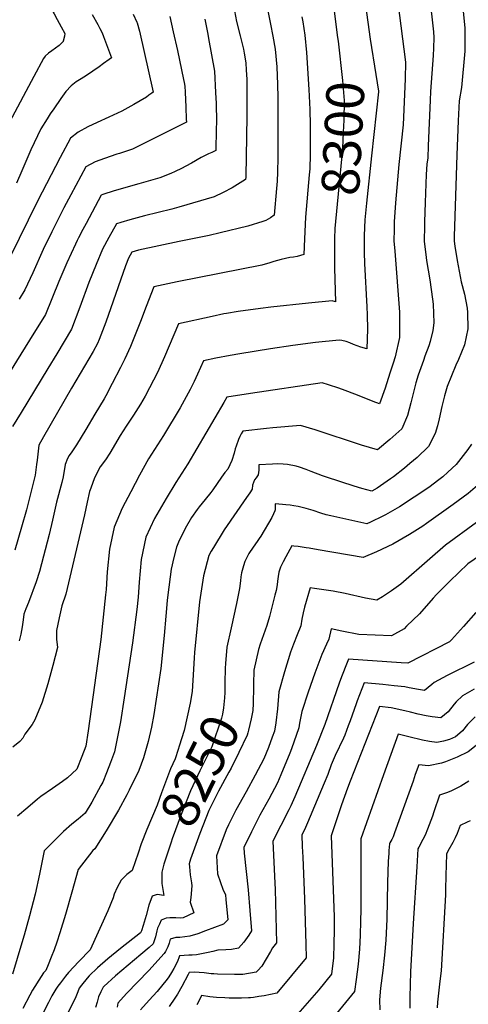
# Model space of a CAD drawing. Units: inches. Extents: x 2577657 to 2583085, y 1523764 to 1529149.
# Drawn here: x 2578625 to 2578966, y 1527994 to 1528745 of the extents above; entities that cross this region are included whole.
import ezdxf
from ezdxf.enums import TextEntityAlignment as Align

# ---------------------------------------------------------------- set-up
doc = ezdxf.new("R2010")
doc.units = ezdxf.units.IN
doc.header["$MEASUREMENT"] = 0
doc.layers.add('tile_2645_15_contour_10ft', color=183, linetype='Continuous')
doc.styles.add('Arial', font='arial.ttf')

msp = doc.modelspace()

# ---------------------------------------------------------------- linework, layer by layer
at = {"layer": 'tile_2645_15_contour_10ft'}
msp.add_line((2578891.71, 1528729.85, 8290), (2578896.02, 1528703.1, 8290), dxfattribs=at)
for points, elevation in [([(2578620.08, 1528815.5), (2578625.16, 1528805.59), (2578627.43, 1528800.67), (2578632.65, 1528789.36), (2578643.38, 1528765.71), (2578647.62, 1528755.92), (2578649.17, 1528752.61), (2578650.16, 1528750.54), (2578650.88, 1528749.15), (2578653.13, 1528744.96), (2578656.2, 1528739.47), (2578659.04, 1528734.28), (2578658.72, 1528732.36), (2578657.73, 1528728.49), (2578657.63, 1528728.28), (2578656.71, 1528727.2), (2578654.58, 1528725.26), (2578649.03, 1528721.04), (2578646.57, 1528719.31), (2578644.15, 1528716.94), (2578642.7, 1528715.15), (2578635.4, 1528701.61), (2578616.95, 1528666.58)], 8380), ([(2578859.26, 1528792.17), (2578866.9, 1528731.15)], 8300), ([(2578912.74, 1528757.97), (2578918.71, 1528712.53), (2578918.37, 1528699.71), (2578916.79, 1528664.75), (2578913.42, 1528634.33), (2578910.89, 1528605.32), (2578910.03, 1528590.83), (2578909.89, 1528584.86), (2578909.82, 1528576.21), (2578910.45, 1528568.5), (2578913.93, 1528521.94), (2578913.99, 1528511.46), (2578913.95, 1528502.53), (2578910.66, 1528487.83), (2578909.19, 1528483.09), (2578906.81, 1528475.44), (2578903.08, 1528463.91), (2578898.84, 1528451.97), (2578894.07, 1528453.74), (2578889.69, 1528455.46), (2578880.09, 1528459.39), (2578872.73, 1528462.15), (2578867.8, 1528463.97), (2578859.95, 1528466.51), (2578855.23, 1528468.02), (2578800.45, 1528459.84), (2578782.39, 1528457.02), (2578780.21, 1528452.92), (2578752.71, 1528406.16), (2578743.63, 1528392.06), (2578736.15, 1528379.76), (2578727.26, 1528364.58), (2578720.77, 1528350.3), (2578717.26, 1528333.45), (2578715.58, 1528316.01), (2578714.87, 1528304.7), (2578713.87, 1528295.38), (2578710.56, 1528269.85), (2578704.33, 1528227.95), (2578701.31, 1528209.57), (2578699.22, 1528198.13), (2578696.93, 1528186.73), (2578693.83, 1528178.74), (2578690.69, 1528170.76), (2578687.86, 1528163.66), (2578686.57, 1528161.2), (2578679.51, 1528148.32), (2578674.6, 1528139.92), (2578669.14, 1528135.56), (2578664.25, 1528131.56), (2578657.88, 1528126.02), (2578654.12, 1528122.35), (2578643.3, 1528111.43), (2578641.85, 1528103.81), (2578639.82, 1528093.45), (2578636.35, 1528078.34), (2578632.09, 1528061.83), (2578628.11, 1528046.94), (2578626.34, 1528041.07), (2578619.16, 1528017.35)], 8280), ([(2578786.86, 1528759.6), (2578789.94, 1528743.3), (2578792.65, 1528732.56), (2578793.95, 1528727.54), (2578795.15, 1528722.29), (2578795.69, 1528719.28), (2578796.91, 1528711.82), (2578797.26, 1528706.22), (2578797.6, 1528699.5), (2578797.65, 1528671.35), (2578797.3, 1528640.16), (2578796.93, 1528625.82), (2578796.88, 1528624.76), (2578796.73, 1528623.02), (2578792.62, 1528620.39), (2578786.56, 1528616.63), (2578779.74, 1528613.06), (2578772.74, 1528609.72), (2578745.95, 1528601.79), (2578740.49, 1528600.41), (2578719.73, 1528595.28), (2578708.53, 1528592.31), (2578701.71, 1528590.28), (2578698.44, 1528589.28), (2578692.55, 1528578.68), (2578687.72, 1528569.88), (2578682.83, 1528558.27), (2578677.3, 1528544.38), (2578670.48, 1528525.6), (2578664.09, 1528508.97), (2578652.88, 1528490.22), (2578646.14, 1528478.99), (2578625.74, 1528445.44), (2578619.26, 1528434.71)], 8330), ([(2578936.96, 1528762.79), (2578939.04, 1528744.77), (2578940.08, 1528735.54), (2578940.19, 1528731.34), (2578940.08, 1528723.09), (2578939.8, 1528717.55), (2578937.66, 1528689.98), (2578937.32, 1528683.49), (2578936.02, 1528648.61), (2578935.52, 1528639.58), (2578934.97, 1528634.73), (2578934.4, 1528626.82), (2578933.59, 1528605.44), (2578933.09, 1528590.75), (2578933.02, 1528587.76), (2578932.79, 1528576.04), (2578934.38, 1528563.61), (2578934.69, 1528561.31), (2578937.19, 1528546.57), (2578939.3, 1528531.84), (2578939.61, 1528528.03), (2578940.11, 1528513.85), (2578939.35, 1528507.88), (2578937.49, 1528499.43), (2578936.47, 1528496.14), (2578933.47, 1528488.46), (2578932.26, 1528485.04), (2578928.34, 1528473.8), (2578926.58, 1528468.02), (2578925.56, 1528464.08), (2578922.77, 1528452.78), (2578920.24, 1528443.21), (2578915.84, 1528433), (2578906.66, 1528424.75), (2578897.22, 1528416.99), (2578885.19, 1528420.56), (2578849.79, 1528432.19), (2578838.51, 1528435.61), (2578817.45, 1528433.6), (2578812.73, 1528433.14), (2578794.68, 1528431.28), (2578793.48, 1528429.24), (2578792.28, 1528427.13), (2578791.36, 1528424.76), (2578789.55, 1528419.84), (2578788.9, 1528417.81), (2578787.99, 1528414.31), (2578786.24, 1528408.84), (2578784.85, 1528405.53), (2578783.34, 1528402.2), (2578780.85, 1528399.58), (2578778.45, 1528396.11), (2578771.87, 1528386.36), (2578770.35, 1528384.36), (2578765.92, 1528378.99), (2578761.34, 1528373.48), (2578759.78, 1528371.49), (2578755.54, 1528365.37), (2578750.6, 1528357.05), (2578745.71, 1528346.62), (2578743.99, 1528342.8), (2578742.11, 1528334.86), (2578740.17, 1528326.06), (2578737.43, 1528306.32), (2578736.91, 1528302.08), (2578735.88, 1528290.16), (2578734.7, 1528275.5), (2578732.18, 1528250.25), (2578726.89, 1528215.16), (2578725.02, 1528205.61), (2578722.55, 1528194.65), (2578719.03, 1528182.18), (2578715.32, 1528172.57), (2578708.16, 1528157.62), (2578706.23, 1528153.93), (2578699.83, 1528142.28), (2578690.52, 1528126.62), (2578681.86, 1528112.96), (2578680.29, 1528111.61), (2578669.13, 1528097.1), (2578664.32, 1528079.86), (2578659.63, 1528062.76), (2578655.31, 1528048.87), (2578652.91, 1528041.76), (2578650.88, 1528035.94), (2578648.67, 1528030.16), (2578646.34, 1528024.41), (2578644.5, 1528020.21), (2578642.86, 1528018.3), (2578641.09, 1528015.62), (2578634.5, 1528005.1), (2578632.44, 1528001.2), (2578626.99, 1527991.11)], 8270), ([(2578961.89, 1528759.01), (2578963.81, 1528738.29), (2578963.96, 1528734.31), (2578963.9, 1528723.89), (2578963.76, 1528720.71), (2578961.2, 1528693.13), (2578959.62, 1528682.9), (2578958.85, 1528667.78), (2578957.7, 1528641.74), (2578957.2, 1528626.06), (2578955.84, 1528579.46), (2578955.74, 1528575.88), (2578956.28, 1528572.12), (2578957.88, 1528561.14), (2578961.05, 1528545.11), (2578963.59, 1528535.62), (2578965.71, 1528524.92), (2578965.85, 1528521.53), (2578966.12, 1528509.07), (2578963.48, 1528497.06), (2578959.05, 1528485.81), (2578957.07, 1528481.39), (2578950.34, 1528465.15), (2578949.82, 1528463.55), (2578948.24, 1528458.07), (2578946.27, 1528450.05), (2578944.33, 1528440.49), (2578942.92, 1528435.26), (2578941.19, 1528429.45), (2578936.19, 1528419.62), (2578927.47, 1528411.08), (2578921.95, 1528406.42), (2578917.97, 1528403.05), (2578909.42, 1528396.5), (2578907.16, 1528394.91), (2578896.95, 1528387.73), (2578892.87, 1528385.55), (2578885.45, 1528387.59), (2578879.43, 1528389.31), (2578858.54, 1528396.05), (2578855.49, 1528397.08), (2578846.69, 1528400.48), (2578842.81, 1528401.97), (2578837.83, 1528403.67), (2578835.19, 1528404.4), (2578828.63, 1528405.86), (2578825.3, 1528406), (2578820.79, 1528406.16), (2578817.32, 1528406.05), (2578806.96, 1528405.53), (2578806.8, 1528401.5), (2578806.44, 1528397.78), (2578804.9, 1528395.71), (2578803.49, 1528394.11), (2578801.98, 1528389.99), (2578801.83, 1528386.87), (2578800.05, 1528384.24), (2578797.5, 1528380.72), (2578780.34, 1528356.01), (2578772.19, 1528342.63), (2578770.59, 1528339.78), (2578768.78, 1528336.3), (2578764.63, 1528320.84), (2578761.73, 1528301.01), (2578757.81, 1528262.57), (2578757.47, 1528258.49), (2578757.02, 1528249.67), (2578755.96, 1528232.64), (2578754.5, 1528223.96), (2578749.92, 1528203.13), (2578746.06, 1528191.04)], 8260), ([(2578887.02, 1528763.4), (2578891.7, 1528729.92), (2578891.71, 1528729.85)], 8290), ([(2578813.47, 1528752.9), (2578815.72, 1528741.36), (2578817.61, 1528732.33), (2578819.28, 1528722.25), (2578820.45, 1528708.92), (2578821.08, 1528695.32), (2578821.27, 1528685.39), (2578821.36, 1528650.08), (2578821.37, 1528639.89), (2578821.19, 1528628.51), (2578820.75, 1528621.81), (2578820.34, 1528616.06), (2578818.61, 1528595.79), (2578815.84, 1528593.76), (2578812.15, 1528591.7), (2578809.99, 1528590.99), (2578798.55, 1528587.53), (2578777.49, 1528582.32), (2578769.06, 1528580.43), (2578746.1, 1528575.65), (2578715.08, 1528569.1), (2578710.11, 1528567.55), (2578707.53, 1528563.07), (2578705.23, 1528557.13), (2578690.29, 1528514.28), (2578685.21, 1528501.02), (2578684.01, 1528497.88), (2578680.6, 1528492.02), (2578664.14, 1528463.97), (2578642.64, 1528426.77), (2578639.12, 1528420.39), (2578637.84, 1528409.16), (2578637.47, 1528405.79), (2578636.29, 1528397.66), (2578633.17, 1528384.46), (2578629.71, 1528371.27), (2578625.99, 1528358.1), (2578620.89, 1528340.6)], 8320), ([(2578765.64, 1528745.08), (2578767.96, 1528733.84), (2578768.61, 1528730.36), (2578772.97, 1528705.57), (2578773.9, 1528689.22), (2578774.3, 1528680.98), (2578774.47, 1528666.94), (2578774.44, 1528661.39), (2578774.2, 1528645.11), (2578771.05, 1528643.65), (2578768.44, 1528642.46), (2578762.82, 1528639.81), (2578755.52, 1528635.57), (2578751.16, 1528633.15), (2578748, 1528631.42), (2578743.14, 1528629.13), (2578739.77, 1528627.59), (2578731.47, 1528624.36), (2578715.47, 1528619.57), (2578696.55, 1528614.26), (2578688.02, 1528611.55), (2578686.77, 1528611.02), (2578675.19, 1528589.44), (2578672.72, 1528584.81), (2578669.44, 1528578.57), (2578668.38, 1528576.53), (2578667.09, 1528573.82), (2578660.6, 1528559.49), (2578654.5, 1528545.33), (2578644.17, 1528520.06), (2578632.2, 1528500.46), (2578610.26, 1528465.1)], 8340), ([(2578711.14, 1528749), (2578713.89, 1528742.88), (2578714.03, 1528742.38), (2578715.81, 1528736.14), (2578726.37, 1528689.58), (2578725.33, 1528688.74), (2578723.15, 1528687.17), (2578721.15, 1528685.82), (2578711.69, 1528680.28), (2578706.93, 1528677.57), (2578702.49, 1528675.16), (2578692.66, 1528670.4), (2578683.62, 1528666.47), (2578676.46, 1528663.2), (2578669.26, 1528659.06), (2578663.44, 1528654.49), (2578655.39, 1528639.65), (2578638.19, 1528606.46), (2578617.15, 1528563.44)], 8360), ([(2578679.78, 1528748.88), (2578684.15, 1528741.09), (2578685.8, 1528738.03), (2578687.44, 1528734.73), (2578688.46, 1528732.11), (2578694.52, 1528715.81), (2578692.68, 1528714.43), (2578688.58, 1528711.39), (2578685.07, 1528708.87), (2578675.43, 1528702.2), (2578671.47, 1528699.81), (2578667.56, 1528697.34), (2578663.91, 1528694.39), (2578659.81, 1528690.11), (2578655.89, 1528684.63), (2578650.52, 1528676.98), (2578647.83, 1528673.04), (2578645.46, 1528669.26), (2578640.69, 1528661.49), (2578633.22, 1528645.51), (2578626.21, 1528629.51), (2578622.11, 1528620.27)], 8370), ([(2578739.04, 1528747.12), (2578741.63, 1528735.67), (2578744.8, 1528721.28), (2578749.48, 1528699.31), (2578749.97, 1528696.87), (2578750.41, 1528694.13), (2578750.72, 1528689.62), (2578751.26, 1528678.06), (2578751.57, 1528668.99), (2578751.61, 1528666.68), (2578713.06, 1528647.33), (2578710.68, 1528646.18), (2578700.57, 1528642.8), (2578698.61, 1528642.25), (2578689.33, 1528639.12), (2578682.19, 1528636.36), (2578675.1, 1528632.75), (2578663.5, 1528611.22), (2578658.28, 1528601.44), (2578649.02, 1528583.19), (2578642.56, 1528569.69), (2578634.51, 1528551.8), (2578628.62, 1528538.94), (2578624.29, 1528531.75)], 8350), ([(2578839.71, 1528747.02), (2578840.37, 1528743.24), (2578841.83, 1528733.07), (2578843.07, 1528719.76), (2578845.07, 1528691.69), (2578845.83, 1528676.43), (2578845.95, 1528664.4), (2578846.06, 1528649.43), (2578846.02, 1528642.03), (2578845.66, 1528631.21), (2578845.3, 1528626.52), (2578842.48, 1528594.32), (2578841.56, 1528577.82), (2578841.14, 1528565.92), (2578838.62, 1528565.08), (2578836.11, 1528564.31), (2578833.31, 1528563.78), (2578830.45, 1528563.44), (2578823.98, 1528561.91), (2578821.05, 1528561.22), (2578818.28, 1528560.51), (2578815.18, 1528559.4), (2578809.21, 1528557.6), (2578744.69, 1528545), (2578737.57, 1528543.53), (2578726.83, 1528541.28), (2578721, 1528526.17), (2578716.67, 1528514.69), (2578715.2, 1528511.02), (2578708.96, 1528495.67), (2578704.64, 1528486.39), (2578701.33, 1528479.64), (2578695.08, 1528467.52), (2578690.14, 1528458.04), (2578688.91, 1528455.93), (2578681.92, 1528444.16), (2578674.9, 1528432.4), (2578667.85, 1528420.65), (2578664.39, 1528415.49), (2578662.39, 1528412.53), (2578661.17, 1528410.28), (2578659.21, 1528405.86), (2578657.84, 1528396.25), (2578656.66, 1528392.12), (2578652.66, 1528377.1), (2578649.68, 1528363.23), (2578647.1, 1528352.34), (2578639.71, 1528324.34), (2578637.07, 1528316.27), (2578631.22, 1528300.62), (2578629.27, 1528295.8), (2578627.72, 1528291.7), (2578627.23, 1528287.48), (2578626.39, 1528282.01), (2578625.53, 1528276.56), (2578624.33, 1528271.39)], 8310), ([(2578866.9, 1528731.15), (2578867.24, 1528728.44), (2578870.61, 1528698.41), (2578871.91, 1528683.29), (2578871.54, 1528668.24), (2578871.18, 1528658.97), (2578870.54, 1528646.74), (2578870.15, 1528640.97), (2578865.29, 1528591.02), (2578864.89, 1528585.58), (2578864.6, 1528578.07)], 8300), ([(2578896.02, 1528703.1), (2578898.08, 1528690.32), (2578898.08, 1528690.14), (2578898.07, 1528689.93), (2578892.77, 1528641.04)], 8290), ([(2578892.77, 1528641.04), (2578888.86, 1528604.92), (2578887.72, 1528592.28), (2578887.04, 1528580.41), (2578887.01, 1528577.86), (2578887.02, 1528576.9)], 8290), ([(2578864.6, 1528578.07), (2578864.57, 1528577.18), (2578864.44, 1528563.99), (2578864.53, 1528555.54), (2578865.17, 1528529.88), (2578862.78, 1528530.46), (2578844.65, 1528528.85), (2578816.03, 1528525.69), (2578808.01, 1528524.73), (2578791.01, 1528522.42), (2578782.24, 1528520.89), (2578780.08, 1528520.5), (2578771.4, 1528518.65), (2578745.75, 1528513.04), (2578734.97, 1528487.78), (2578729.52, 1528475.99), (2578723.65, 1528464.22), (2578720.27, 1528457.97), (2578716.68, 1528451.85), (2578711.27, 1528443.46), (2578705.83, 1528435.1), (2578701.16, 1528427.89), (2578693.26, 1528414.47), (2578689.91, 1528409.29), (2578686.03, 1528403.94), (2578681.73, 1528395.61), (2578678.71, 1528387.73), (2578677.8, 1528385.28), (2578676.09, 1528377.18), (2578674.07, 1528367.49), (2578659.75, 1528307.04), (2578656.84, 1528298.02), (2578654.75, 1528288.81), (2578652.77, 1528279.17), (2578652.73, 1528272.77), (2578653.33, 1528266.38), (2578649.98, 1528252.66), (2578646.01, 1528238.48), (2578641.63, 1528224.54), (2578636.12, 1528211.22), (2578634.14, 1528207.72), (2578628.47, 1528200.12), (2578627.12, 1528197.19), (2578624.64, 1528194.73), (2578619.48, 1528190.2)], 8300), ([(2578887.02, 1528576.9), (2578887.05, 1528567.48), (2578887.26, 1528559.08), (2578889.12, 1528526.04), (2578889.44, 1528519.95), (2578889.56, 1528509.05), (2578889.2, 1528493.84), (2578884.52, 1528495.23), (2578878.94, 1528497.36), (2578876.13, 1528498.52), (2578873.36, 1528499.5), (2578870.02, 1528500.22), (2578867.97, 1528500.59), (2578850.07, 1528498.78), (2578832.89, 1528496.46), (2578815.8, 1528493.85), (2578792.37, 1528490.24), (2578785.08, 1528488.91), (2578774.14, 1528486.76), (2578764.67, 1528484.81), (2578760.1, 1528474.61), (2578757.5, 1528469.11), (2578754.5, 1528462.83), (2578746.85, 1528449.05), (2578734.08, 1528427.76), (2578722.78, 1528410.03), (2578715.96, 1528397.54), (2578709.22, 1528385.03), (2578702.66, 1528372.42), (2578696.62, 1528358.09), (2578693.11, 1528341.24), (2578691.29, 1528323.85), (2578690.4, 1528310.58), (2578689.98, 1528306.44), (2578686.51, 1528272.35), (2578676.8, 1528202.74), (2578675.14, 1528191.21), (2578671.99, 1528183.23), (2578668.11, 1528173.47), (2578661.1, 1528166.96), (2578657.15, 1528164.14), (2578649.59, 1528158.84), (2578640.8, 1528152.67), (2578638.21, 1528150.57), (2578630.87, 1528144.28), (2578622.87, 1528137.83)], 8290), ([(2578968.91, 1528421.24), (2578966.02, 1528417.16), (2578962.57, 1528412.64), (2578957.17, 1528405.83), (2578951.01, 1528399.91), (2578947.14, 1528396.38), (2578943.99, 1528394.01), (2578936.34, 1528388.3), (2578914.01, 1528373.51), (2578903.35, 1528367.37), (2578901.34, 1528366.35), (2578892.08, 1528361.76), (2578889.26, 1528360.47), (2578861.8, 1528366.58), (2578858.21, 1528367.53), (2578854.15, 1528368.69), (2578848.14, 1528370.62), (2578843.03, 1528372.14), (2578836.89, 1528373.75), (2578833.64, 1528374.31), (2578830.74, 1528374.66), (2578827.35, 1528375.06), (2578824.91, 1528375.3), (2578819.41, 1528375.78), (2578819.24, 1528371.11), (2578819.09, 1528370.41), (2578819.07, 1528370.34), (2578818.05, 1528368.16), (2578816.64, 1528365.44), (2578808.32, 1528351.14), (2578807.13, 1528349.33), (2578805.67, 1528347.11), (2578802.47, 1528342.66), (2578799.24, 1528337.84), (2578796.13, 1528331.96), (2578795.05, 1528328.47), (2578793.62, 1528323.09), (2578793.26, 1528320.15), (2578792.88, 1528317.15), (2578792.17, 1528311.19), (2578789.94, 1528299.92), (2578785.68, 1528281.29), (2578782.56, 1528266.56), (2578781.47, 1528254.2), (2578781.21, 1528250.62), (2578781.17, 1528248.81)], 8250), ([(2578977.04, 1528392.77), (2578966.4, 1528383.72), (2578954.99, 1528375.18), (2578934.74, 1528360.8), (2578931.71, 1528358.74), (2578921.79, 1528352.34), (2578908.96, 1528345.13), (2578896.6, 1528339.17), (2578886.49, 1528334.91), (2578852.16, 1528340.71), (2578845.1, 1528341.94), (2578842.89, 1528342.29), (2578836.73, 1528343.22), (2578833.53, 1528343.53), (2578831.94, 1528343.67), (2578827.41, 1528335.31), (2578825.37, 1528331.48), (2578823.47, 1528327.63), (2578822.18, 1528323.73), (2578821.57, 1528320.53), (2578821.2, 1528316.91), (2578820.85, 1528313.93), (2578819.97, 1528309.82), (2578819.14, 1528306.15), (2578815, 1528289.98), (2578812.9, 1528282.95), (2578810.38, 1528275.91), (2578807.88, 1528268.88), (2578806.65, 1528264.74), (2578802.92, 1528249.05), (2578802.76, 1528238.27)], 8240), ([(2578996.42, 1528378.72), (2578949.11, 1528344.23), (2578937.22, 1528333.86), (2578915.05, 1528314.58), (2578907.98, 1528309.58), (2578901.03, 1528304.84), (2578896.74, 1528302.25), (2578888.22, 1528303.9), (2578872.68, 1528307.35), (2578863.45, 1528309.3), (2578849.28, 1528311.38), (2578845.92, 1528311.86), (2578841.66, 1528297), (2578840.59, 1528292.61), (2578839.6, 1528287.78), (2578838.76, 1528282.88), (2578836.09, 1528275.91), (2578833.19, 1528268.87), (2578830.91, 1528262.77), (2578826.33, 1528247.82), (2578822.15, 1528232.53), (2578821.19, 1528219.67), (2578819.72, 1528208.85), (2578818.69, 1528202.55), (2578817.1, 1528198), (2578814.22, 1528190.16), (2578810.69, 1528181.35), (2578804.04, 1528168.97), (2578797.24, 1528156.39), (2578789.35, 1528142.34), (2578783.82, 1528131.25), (2578781.92, 1528127.37), (2578774.56, 1528107.57), (2578775.36, 1528093.71), (2578777.54, 1528087.17), (2578779.44, 1528082.03), (2578781.34, 1528077.78), (2578781.79, 1528074.28), (2578783.16, 1528058.6), (2578779.82, 1528055.4), (2578766.25, 1528050.32), (2578760.3, 1528048.11), (2578754.25, 1528046.15), (2578750.36, 1528045.71), (2578746.56, 1528045.29), (2578743.61, 1528045.21), (2578739.27, 1528043.93), (2578738.41, 1528040.93), (2578737.47, 1528038.08), (2578735.64, 1528034.54), (2578734.77, 1528033.03), (2578723.01, 1528020.18), (2578706, 1528002.56), (2578699.33, 1527995.28), (2578699.02, 1527992.24)], 8230), ([(2578980.52, 1528339.95), (2578966.23, 1528329.95), (2578952.51, 1528316.82), (2578942.18, 1528306.62), (2578939.82, 1528303.82), (2578929.22, 1528292.05), (2578919.4, 1528282.46), (2578917.49, 1528280.61), (2578908.05, 1528275.2), (2578883.03, 1528276.08), (2578870.16, 1528278.72), (2578861.87, 1528280.47), (2578860.1, 1528272.56), (2578858.46, 1528268.87), (2578854.93, 1528261.01), (2578849.5, 1528246.79), (2578844.52, 1528232.18), (2578839.71, 1528217.44), (2578837.89, 1528208.66), (2578837.25, 1528205.05), (2578831.79, 1528189.03), (2578830.5, 1528185.78), (2578823.72, 1528169.35), (2578821.1, 1528163.14), (2578814.44, 1528150.78), (2578807.74, 1528138.48), (2578801.23, 1528125.84), (2578795.41, 1528113.74), (2578795.72, 1528109.61), (2578798.67, 1528081.55), (2578800.12, 1528065.83), (2578801.34, 1528050.23), (2578799.25, 1528047.13), (2578795.54, 1528041.81), (2578791.36, 1528037.23), (2578785.94, 1528036.08), (2578781.77, 1528035.96), (2578775.62, 1528035.49), (2578771.9, 1528034.67), (2578768.19, 1528033.74), (2578759.26, 1528032.03), (2578756.02, 1528031.8), (2578753.41, 1528031.68), (2578746.49, 1528031.25), (2578745.89, 1528029.72), (2578745.15, 1528027.78), (2578743.92, 1528025), (2578742.09, 1528021.74), (2578740.24, 1528018.49), (2578738.28, 1528015.34), (2578737.02, 1528013.49), (2578729.42, 1528004.19), (2578723.39, 1527997.41), (2578716.71, 1527990.14)], 8220), ([(2578972.21, 1528292.89), (2578962.89, 1528282.2), (2578953.7, 1528272.22), (2578952.07, 1528270.49), (2578920.53, 1528254.34), (2578915.41, 1528254.72), (2578875.22, 1528257.46), (2578874.14, 1528254.79), (2578869.95, 1528243.97), (2578868.13, 1528239.05), (2578857.05, 1528207.71), (2578850.84, 1528191.59), (2578834.19, 1528152.44), (2578831.17, 1528145.54), (2578829.62, 1528142.64), (2578817.51, 1528118.64), (2578819.1, 1528086.61), (2578819.27, 1528081.73), (2578820.44, 1528041.21), (2578817.21, 1528037.44), (2578815.63, 1528034.7), (2578812.49, 1528028.89), (2578809.09, 1528023.33), (2578806.16, 1528020.15), (2578804.73, 1528018.74), (2578794.54, 1528016.94), (2578788.41, 1528016.93), (2578775.38, 1528017.41), (2578772.64, 1528017.54), (2578770.62, 1528017.68), (2578765.14, 1528018.4), (2578757.68, 1528018.74), (2578753.71, 1528018.57), (2578752.96, 1528017.07), (2578748.1, 1528007.81), (2578744.76, 1528002.05), (2578742.88, 1527998.95), (2578738.54, 1527992.69)], 8210), ([(2578970.83, 1528255.22), (2578950.27, 1528244.95), (2578940.36, 1528239.71), (2578938.57, 1528238.03), (2578933.01, 1528233.49), (2578928.56, 1528234.27), (2578921.54, 1528235.53), (2578918.02, 1528236.27), (2578909.92, 1528237.18), (2578901.37, 1528238.07), (2578887.06, 1528239.37), (2578881.88, 1528225.74), (2578881.1, 1528223.48), (2578876.55, 1528210.33), (2578875.05, 1528206.48), (2578872.37, 1528199.58), (2578871.36, 1528197.28), (2578864.98, 1528184.02), (2578863.49, 1528180.47), (2578862.09, 1528176.88), (2578859.33, 1528169.51), (2578856.62, 1528162.94), (2578843.99, 1528132.75), (2578841.54, 1528127.39), (2578839.6, 1528123.53), (2578839.94, 1528114.59), (2578840.3, 1528106.4), (2578841.75, 1528074.71), (2578842.74, 1528039.8), (2578842.98, 1528029.77), (2578820.61, 1528002.9), (2578810.9, 1528000.88), (2578806.92, 1528000.16), (2578802.73, 1527999.63), (2578800.43, 1527999.37), (2578799.74, 1527999.31), (2578798.9, 1527999.27), (2578793.6, 1527999.04), (2578789.68, 1527999.02), (2578787.24, 1527999.01), (2578784.3, 1527999.11), (2578780.9, 1527999.23), (2578774.56, 1527999.5), (2578769.55, 1528000.08), (2578763.23, 1528001.14), (2578762.08, 1527998.69), (2578759.54, 1527993.98)], 8200), ([(2578781.17, 1528248.81), (2578780.99, 1528241.07), (2578781.02, 1528231.91), (2578780.7, 1528227.81), (2578779.83, 1528220.33), (2578779.2, 1528215.44), (2578778.52, 1528212.41), (2578771.04, 1528190.65), (2578767, 1528182.42), (2578761.98, 1528172.35), (2578754.73, 1528157.17), (2578747.59, 1528138.98), (2578740.73, 1528120.47), (2578739.94, 1528118.01), (2578734.58, 1528101.2), (2578734.27, 1528100.05)], 8250), ([(2578802.76, 1528238.27), (2578802.73, 1528236.34), (2578802.55, 1528223.61), (2578802.36, 1528218.25), (2578801.05, 1528212.02), (2578799.07, 1528203.24), (2578798.48, 1528201.17), (2578797.88, 1528199.35), (2578791.51, 1528186.23), (2578785.66, 1528174.21), (2578784.03, 1528171.3), (2578776.09, 1528156.89), (2578768.63, 1528141.94), (2578761.77, 1528124.55), (2578756.83, 1528110.5)], 8240), ([(2578971.01, 1528234.59), (2578961.94, 1528229.53), (2578957.23, 1528224.92), (2578955.84, 1528223.02), (2578951.07, 1528217.15), (2578945.49, 1528212.64), (2578938.84, 1528213.48), (2578934.3, 1528214.2), (2578928.34, 1528215.55), (2578922.42, 1528216.92), (2578918.12, 1528218.03), (2578907.77, 1528220.34), (2578898.9, 1528221.28), (2578876.49, 1528164.46), (2578874.5, 1528159.12), (2578869.81, 1528146.27), (2578862.06, 1528122.66), (2578864.22, 1528060.94), (2578864.24, 1528050.92), (2578864.11, 1528040.34), (2578863.86, 1528029.72), (2578862.32, 1528017.28), (2578852.68, 1528005.31), (2578836.49, 1527987.06)], 8190), ([(2578971.61, 1528213.34), (2578965.85, 1528207.5), (2578962.05, 1528202.88), (2578960.11, 1528201.03), (2578956.82, 1528198.08), (2578952.28, 1528196.21), (2578947.7, 1528194.96), (2578942.46, 1528193.82), (2578937.04, 1528194.75), (2578931.68, 1528195.74), (2578921.1, 1528198.25), (2578913.07, 1528200.16), (2578901.8, 1528169.29), (2578884.56, 1528120.56), (2578884.56, 1528120.01), (2578884.53, 1528111.93), (2578884.51, 1528077.07), (2578884.55, 1528066.67), (2578884.37, 1528057.74), (2578884.04, 1528047.09), (2578883.68, 1528036.44), (2578882.46, 1528024.86), (2578880.99, 1528013.21), (2578879.76, 1528004.15), (2578859.12, 1527979.03)], 8180), ([(2578746.06, 1528191.04), (2578745.28, 1528188.56), (2578743.04, 1528181.56), (2578739.5, 1528173.87), (2578732.6, 1528155.42), (2578729.32, 1528146.22), (2578721.52, 1528127.49), (2578717.23, 1528116.59), (2578714.8, 1528109.56)], 8260), ([(2578972.56, 1528191.58), (2578966.39, 1528186.68), (2578958.06, 1528182.64), (2578949.18, 1528179.24), (2578946, 1528178.2), (2578936.28, 1528176.1), (2578928.82, 1528176.98), (2578926.08, 1528169.4), (2578924.39, 1528164.37), (2578910.34, 1528124.98), (2578909.17, 1528122.04), (2578908.13, 1528120.02), (2578906.77, 1528117.5), (2578906.33, 1528116.67), (2578906, 1528111.56), (2578905.87, 1528109.45), (2578905.5, 1528103.24), (2578904.95, 1528087.24), (2578904.37, 1528059.16), (2578904.16, 1528053.92), (2578903.65, 1528043.21), (2578902.61, 1528031.69), (2578901.3, 1528020.09), (2578899.46, 1528006.58), (2578898.8, 1527997.79), (2578899, 1527990.25)], 8170), ([(2578966.99, 1528164.31), (2578960.71, 1528160.51), (2578953.75, 1528157.03), (2578950.51, 1528155.71), (2578944.58, 1528153.81), (2578940.29, 1528140.94), (2578939.16, 1528137.86), (2578935.28, 1528127.7), (2578933.6, 1528123.3), (2578931.95, 1528119.98), (2578928.87, 1528114.23), (2578928.1, 1528112.77), (2578927.2, 1528099.02), (2578924.49, 1528055.88), (2578922.54, 1528019.02), (2578921.93, 1527999.75), (2578921.93, 1527991.5)], 8160), ([(2578967.92, 1528134.15), (2578965.62, 1528133.26), (2578960.33, 1528130.63), (2578958.75, 1528126.66), (2578957.98, 1528124.56), (2578956.36, 1528121.17), (2578954.62, 1528117.77), (2578951.01, 1528111.03), (2578949.87, 1528108.88), (2578949.39, 1528092.39), (2578949.23, 1528081.81), (2578949.12, 1528077.88), (2578945.74, 1528019.97), (2578945.17, 1528013.96), (2578944.57, 1528009.59), (2578943, 1527995.88), (2578942.66, 1527991.58)], 8150), ([(2578714.8, 1528109.56), (2578710.24, 1528096.4), (2578706.15, 1528093.18), (2578701.95, 1528089.08), (2578698.92, 1528083.28), (2578696.53, 1528078.34), (2578695.76, 1528075.59), (2578691.82, 1528065.52), (2578678.24, 1528035.78), (2578669.68, 1528026.96), (2578661.91, 1528018.51), (2578659.52, 1528015.73), (2578655.63, 1528010.75), (2578653.73, 1528008.15), (2578652.26, 1528005.88), (2578649.2, 1528000.67), (2578646.55, 1527995.83), (2578641.48, 1527985.81)], 8260), ([(2578756.83, 1528110.5), (2578754.88, 1528104.97), (2578753.76, 1528101.34), (2578753.99, 1528099.02), (2578754.64, 1528092.98), (2578755.62, 1528087.01), (2578755.75, 1528084.68), (2578755.02, 1528075.83), (2578754.42, 1528072.06), (2578757.4, 1528063.97), (2578749.2, 1528060.36), (2578747.32, 1528060.07), (2578743.61, 1528060.12), (2578738.99, 1528060.13), (2578736.35, 1528059.88), (2578732.54, 1528058.38), (2578731.11, 1528055.46), (2578729.67, 1528052.47), (2578729.06, 1528050.31), (2578728.06, 1528045.79), (2578726.24, 1528040.51), (2578723.19, 1528037.69), (2578716.93, 1528032.21), (2578697.73, 1528016.13), (2578688.66, 1528007.94), (2578688.2, 1528007.48), (2578686.49, 1528003.96), (2578684.77, 1528000.09), (2578683.58, 1527995.94), (2578682.26, 1527991.86)], 8240), ([(2578734.27, 1528100.05), (2578732.95, 1528095.12), (2578732.83, 1528090.84), (2578733.06, 1528086.52), (2578734.55, 1528077.34), (2578729.41, 1528077.99), (2578725.46, 1528076.83), (2578723.01, 1528069.86), (2578720.9, 1528061.98), (2578718.64, 1528054.5), (2578717.35, 1528050.26), (2578716.75, 1528048.84), (2578701.35, 1528036.76), (2578691.81, 1528028.97), (2578683.9, 1528022.26), (2578677.64, 1528016.04), (2578676.01, 1528014.23), (2578671.66, 1528008.99), (2578669.88, 1528006.66), (2578668.95, 1528003.84), (2578667.34, 1527999.92), (2578653.13, 1527971.16)], 8250)]:
    msp.add_lwpolyline(points, dxfattribs=dict(at, elevation=elevation))

# ---------------------------------------------------------------- texts
at = {"color": 18, "style": 'Arial'}
for s, rotation, p in [('8300', 87.00371, (2578870.94, 1528654.34)), ('8250', 63.98294, (2578761.98, 1528172.35))]:
    msp.add_text(s, height=28.8, rotation=rotation, dxfattribs=at).set_placement(p, align=Align.MIDDLE_CENTER)

doc.saveas('drawing.dxf')
